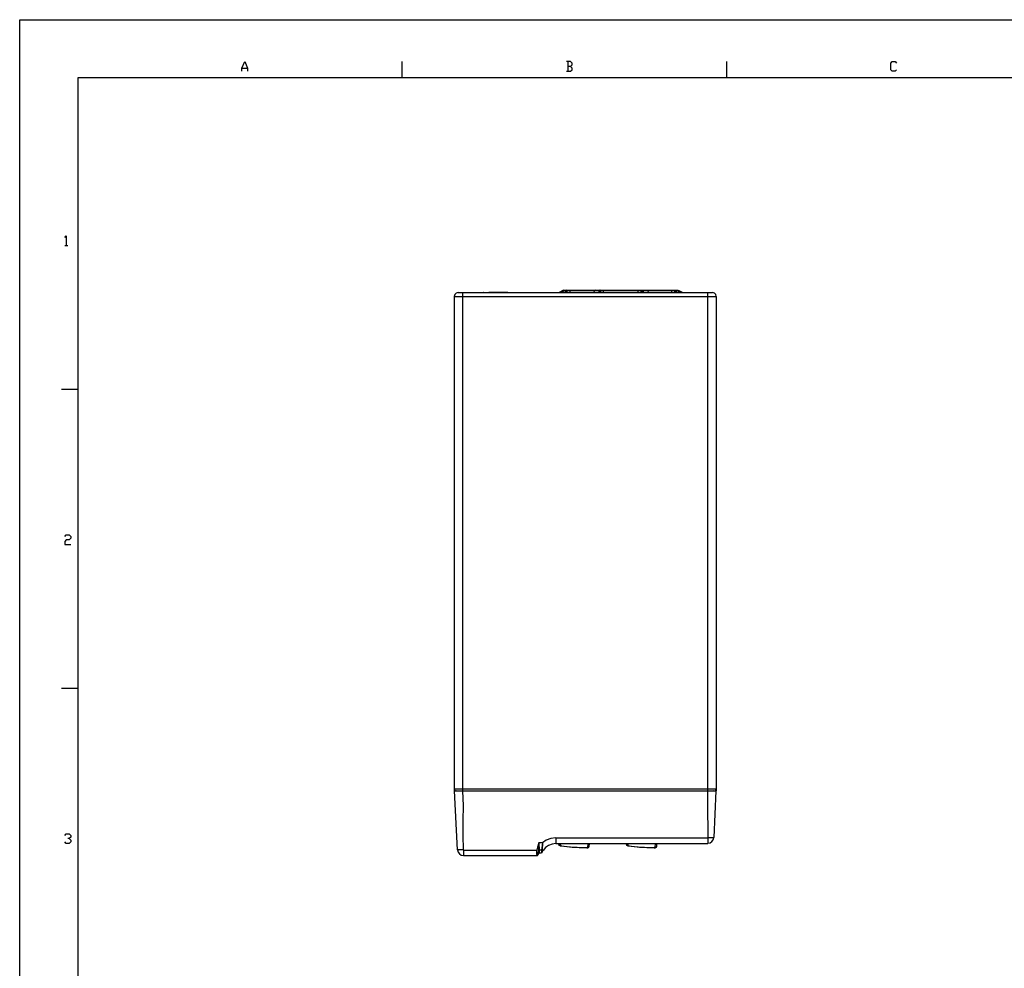
# Model space of a CAD drawing. Extents: x -11.9 to 71.3, y 12.8 to 71.6.
# Drawn here: x -11.9 to 18.2, y 42.6 to 71.6 of the extents above; entities that cross this region are included whole.
import ezdxf

# ---------------------------------------------------------------- set-up
doc = ezdxf.new("R2010")
doc.units = 0
doc.layers.add('맏뱨_1', color=7, linetype='CONTINUOUS')

# ---------------------------------------------------------------- blocks, each defined once
blk = doc.blocks.new('*U41')
at = {"layer": '맏뱨_1', "color": 7}
blk.add_solid([(2.282, 63.225), (2.265, 63.233), (2.282, 63.233)], dxfattribs=at)
blk = doc.blocks.new('*U42')
at = {"layer": '맏뱨_1', "color": 7}
blk.add_solid([(2.265, 63.225), (2.265, 63.233), (2.282, 63.225)], dxfattribs=at)

msp = doc.modelspace()

# ---------------------------------------------------------------- linework, layer by layer
at = {"layer": '맏뱨_1'}
for points in [[(-11.908, 12.814), (-11.908, 71.565)], [(-11.908, 71.565), (71.285, 71.565)], [(-5.118, 69.99), (-5.118, 70.083), (-5.025, 70.286), (-4.94, 70.083), (-4.94, 69.99)], [(-0.216, 69.786), (-0.216, 70.286)], [(4.932, 70.134), (4.983, 70.184), (4.983, 70.235), (4.932, 70.286), (4.805, 70.286)], [(4.805, 69.99), (4.932, 69.99), (4.983, 70.032), (4.983, 70.083), (4.932, 70.134), (4.847, 70.134)], [(4.847, 70.286), (4.847, 69.99)], [(9.707, 69.786), (9.707, 70.286)], [(14.897, 70.032), (14.855, 69.99), (14.762, 69.99), (14.719, 70.032), (14.719, 70.235), (14.762, 70.286), (14.855, 70.286), (14.897, 70.235)], [(-5.118, 70.083), (-4.94, 70.083)], [(-10.13, 69.786), (-10.13, 14.592)], [(69.211, 69.786), (-10.13, 69.786)], [(-10.528, 64.91), (-10.486, 64.96), (-10.486, 64.664)], [(-10.528, 64.664), (-10.435, 64.664)], [(1.494, 63.225), (1.435, 63.208), (1.393, 63.166), (1.376, 63.106)], [(1.494, 63.225), (9.267, 63.225)], [(1.638, 48.002), (1.638, 63.225)], [(2.282, 63.233), (2.265, 63.233), (2.282, 63.225), (2.282, 63.233)], [(2.265, 63.233), (2.282, 63.225), (2.265, 63.225), (2.265, 63.233)], [(2.426, 63.225), (2.434, 63.233)], [(2.434, 63.225), (2.434, 63.233)], [(3.001, 63.233), (2.434, 63.233)], [(3.001, 63.225), (3.001, 63.233)], [(3.01, 63.225), (3.001, 63.233)], [(4.695, 63.293), (4.585, 63.225)], [(4.762, 63.293), (4.652, 63.225)], [(4.729, 63.301), (4.695, 63.293)], [(4.695, 63.293), (4.762, 63.293)], [(4.729, 63.301), (7.252, 63.301)], [(4.796, 63.301), (4.762, 63.293)], [(4.788, 63.242), (4.762, 63.293)], [(4.788, 63.242), (4.762, 63.225)], [(4.796, 63.242), (4.788, 63.242)], [(4.796, 63.242), (4.796, 63.301)], [(4.796, 63.242), (5.635, 63.242)], [(4.83, 63.242), (4.83, 63.301)], [(4.923, 63.242), (4.923, 63.301)], [(5.677, 63.293), (5.626, 63.225)], [(5.668, 63.293), (5.668, 63.301)], [(5.694, 63.301), (5.677, 63.293)], [(5.677, 63.293), (5.829, 63.293)], [(5.829, 63.293), (5.787, 63.225)], [(5.838, 63.301), (5.829, 63.301), (5.829, 63.293)], [(5.838, 63.242), (5.829, 63.293)], [(5.838, 63.242), (5.829, 63.225)], [(5.838, 63.242), (5.838, 63.301)], [(5.838, 63.242), (5.838, 63.25)], [(5.838, 63.242), (7.108, 63.242)], [(5.855, 63.242), (5.855, 63.301)], [(5.939, 63.242), (5.939, 63.301)], [(6.998, 63.242), (6.998, 63.301)], [(7.091, 63.242), (7.091, 63.301)], [(7.108, 63.242), (7.108, 63.301)], [(7.108, 63.301), (7.116, 63.301), (7.116, 63.293)], [(7.108, 63.242), (7.116, 63.293)], [(7.108, 63.242), (7.108, 63.25)], [(7.108, 63.242), (7.116, 63.225)], [(7.116, 63.293), (7.269, 63.293)], [(7.116, 63.293), (7.159, 63.225)], [(7.252, 63.301), (7.269, 63.293)], [(7.26, 63.301), (8.217, 63.301)], [(7.269, 63.293), (7.319, 63.225)], [(7.277, 63.293), (7.277, 63.301)], [(7.302, 63.242), (8.149, 63.242)], [(8.022, 63.242), (8.022, 63.301)], [(8.115, 63.242), (8.115, 63.301)], [(8.149, 63.242), (8.149, 63.301)], [(8.149, 63.301), (8.183, 63.293)], [(8.149, 63.242), (8.158, 63.242)], [(8.158, 63.242), (8.183, 63.293)], [(8.158, 63.242), (8.183, 63.225)], [(8.183, 63.293), (8.242, 63.293)], [(8.183, 63.293), (8.293, 63.225)], [(8.208, 63.301), (8.242, 63.293)], [(8.242, 63.293), (8.361, 63.225)], [(9.131, 48.002), (9.131, 63.225)], [(9.385, 63.106), (9.368, 63.166), (9.326, 63.208), (9.267, 63.225)], [(1.376, 63.106), (1.376, 48.061), (1.376, 48.002)], [(1.376, 63.106), (9.385, 63.106)], [(9.385, 63.106), (9.385, 48.061), (9.385, 48.002)], [(-10.13, 60.261), (-10.63, 60.261)], [(-10.528, 55.774), (-10.486, 55.825), (-10.393, 55.825), (-10.35, 55.774), (-10.35, 55.723), (-10.393, 55.673), (-10.486, 55.673), (-10.528, 55.622), (-10.528, 55.529), (-10.35, 55.529)], [(-10.13, 51.126), (-10.63, 51.126)], [(1.376, 48.061), (9.385, 48.061)], [(1.376, 48.061), (1.393, 48.019), (1.427, 48.002)], [(1.376, 48.002), (1.469, 46.198)], [(1.376, 48.002), (9.385, 48.002)], [(1.444, 48.002), (1.46, 48.01)], [(1.63, 48.002), (1.647, 47.545), (1.638, 47.096), (1.638, 46.647), (1.647, 46.198), (1.638, 46.198), (1.469, 46.198)], [(9.14, 46.571), (9.14, 46.926), (9.131, 47.282), (9.123, 47.638), (9.131, 48.002)], [(9.301, 48.01), (9.318, 48.002)], [(9.318, 46.571), (9.385, 48.002)], [(9.335, 48.002), (9.368, 48.019), (9.385, 48.061)], [(-10.528, 46.639), (-10.486, 46.689), (-10.393, 46.689), (-10.35, 46.639), (-10.35, 46.588), (-10.393, 46.545), (-10.435, 46.545)], [(-10.393, 46.545), (-10.35, 46.495), (-10.35, 46.444), (-10.393, 46.393), (-10.486, 46.393), (-10.528, 46.444)], [(3.958, 46.41), (3.924, 46.275)], [(4.068, 46.41), (3.958, 46.41)], [(3.958, 46.181), (3.958, 46.41), (3.967, 46.19)], [(4.068, 46.41), (4.043, 46.19), (4.06, 46.19), (4.043, 46.181)], [(4.068, 46.41), (4.06, 46.19), (4.085, 46.173)], [(4.475, 46.562), (4.331, 46.545), (4.187, 46.495), (4.068, 46.41)], [(4.475, 46.393), (4.365, 46.376), (4.255, 46.334), (4.161, 46.266), (4.094, 46.173)], [(4.475, 46.562), (9.131, 46.562)], [(4.475, 46.562), (4.475, 46.393)], [(4.475, 46.393), (9.131, 46.393)], [(4.576, 46.393), (4.576, 46.351)], [(4.61, 46.393), (4.619, 46.317), (4.61, 46.317), (4.585, 46.334), (4.576, 46.351)], [(4.585, 46.359), (4.61, 46.325)], [(5.457, 46.266), (5.465, 46.393)], [(5.499, 46.3), (5.508, 46.393)], [(6.642, 46.393), (6.642, 46.351)], [(6.676, 46.393), (6.676, 46.317), (6.651, 46.334), (6.642, 46.351)], [(6.642, 46.359), (6.667, 46.325)], [(7.514, 46.266), (7.531, 46.393)], [(7.565, 46.3), (7.565, 46.393)], [(9.131, 46.402), (9.199, 46.41), (9.25, 46.452), (9.292, 46.503), (9.309, 46.571)], [(9.131, 46.562), (9.14, 46.571)], [(9.131, 46.562), (9.131, 46.393)], [(9.14, 46.571), (9.318, 46.571)], [(1.477, 46.198), (1.494, 46.131), (1.537, 46.08), (1.587, 46.037), (1.655, 46.029)], [(1.477, 46.198), (1.494, 46.131), (1.537, 46.08), (1.587, 46.037), (1.655, 46.029)], [(1.647, 46.198), (1.655, 46.19)], [(1.655, 46.19), (3.899, 46.19)], [(1.655, 46.19), (1.655, 46.021)], [(3.924, 46.275), (3.899, 46.19)], [(3.916, 46.063), (3.899, 46.19)], [(3.899, 46.054), (3.899, 46.122), (3.899, 46.19)], [(3.899, 46.054), (3.916, 46.063)], [(3.907, 46.021), (3.907, 46.037), (3.899, 46.054)], [(3.958, 46.173), (3.916, 46.063)], [(3.916, 46.046), (3.916, 46.063)], [(3.924, 46.029), (3.958, 46.088)], [(3.95, 46.181), (3.95, 46.19)], [(3.958, 46.181), (3.967, 46.19)], [(3.958, 46.173), (3.967, 46.181)], [(3.958, 46.173), (3.958, 46.097), (3.958, 46.088)], [(3.967, 46.088), (3.958, 46.088)], [(4.043, 46.19), (3.967, 46.19)], [(3.967, 46.173), (3.967, 46.19)], [(3.967, 46.181), (3.967, 46.097)], [(4.034, 46.097), (3.967, 46.097)], [(4.043, 46.181), (4.043, 46.139), (4.034, 46.097)], [(4.034, 46.105), (4.043, 46.114)], [(4.06, 46.19), (4.051, 46.105)], [(4.051, 46.105), (4.085, 46.173)], [(4.06, 46.19), (4.06, 46.19)], [(4.06, 46.19), (4.06, 46.181)], [(4.61, 46.317), (4.661, 46.317), (4.737, 46.308), (4.813, 46.3), (4.898, 46.291), (4.983, 46.283), (5.059, 46.275), (5.127, 46.275), (5.194, 46.266), (5.262, 46.266), (5.321, 46.266), (5.381, 46.266), (5.423, 46.258)], [(4.619, 46.317), (4.61, 46.317)], [(4.619, 46.317), (5.033, 46.283), (5.457, 46.266)], [(5.423, 46.258), (5.465, 46.258)], [(5.457, 46.266), (5.465, 46.266), (5.491, 46.275), (5.499, 46.3)], [(5.465, 46.258), (5.457, 46.266)], [(5.465, 46.266), (5.499, 46.3)], [(6.676, 46.317), (6.676, 46.325)], [(6.676, 46.317), (6.727, 46.317), (6.795, 46.308), (6.879, 46.3), (6.964, 46.291), (7.04, 46.283), (7.116, 46.275), (7.192, 46.275), (7.26, 46.266), (7.328, 46.266), (7.387, 46.266), (7.438, 46.266), (7.489, 46.258)], [(6.676, 46.317), (7.099, 46.283), (7.514, 46.266)], [(7.489, 46.258), (7.531, 46.258)], [(7.514, 46.266), (7.531, 46.266), (7.556, 46.275), (7.565, 46.3)], [(7.531, 46.258), (7.514, 46.266)], [(7.523, 46.266), (7.556, 46.3)], [(1.655, 46.021), (3.907, 46.021)], [(3.907, 46.029), (3.916, 46.037)], [(3.907, 46.021), (3.907, 46.029)], [(3.907, 46.029), (3.916, 46.029)], [(3.924, 46.029), (3.916, 46.037)], [(3.924, 46.037), (3.924, 46.037)]]:
    msp.add_lwpolyline(points, dxfattribs=at)

# ---------------------------------------------------------------- block references
at = {"layer": '맏뱨_1', "color": 7}
for name in ['*U41', '*U42']:
    msp.add_blockref(name, (0, 0), dxfattribs=at)

doc.saveas('drawing.dxf')
